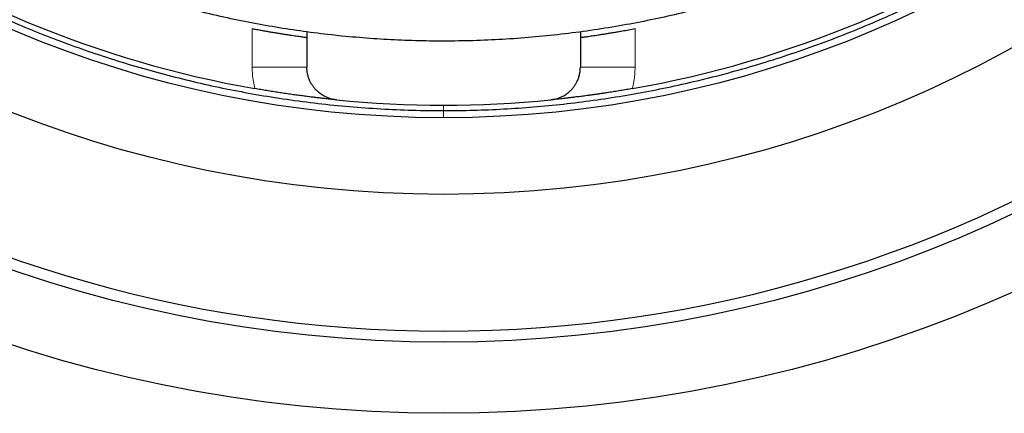
# Model space of a CAD drawing. Units: millimetres. Extents: x 8 to 568, y 12 to 427.
# Drawn here: x 292 to 301, y 348 to 351 of the extents above; entities that cross this region are included whole.
import ezdxf

# ---------------------------------------------------------------- set-up
doc = ezdxf.new("R2010")
doc.units = ezdxf.units.MM

msp = doc.modelspace()

# ---------------------------------------------------------------- linework, layer by layer
at = {"color": 8, "linetype": 'Continuous', "lineweight": 0}
for p, q in [((294.5422, 351.1574), (294.5422, 350.8051)), ((298.0422, 350.8051), (298.0422, 351.1574))]:
    msp.add_line(p, q, dxfattribs=at)
at = {"color": 7, "linetype": 'Continuous', "lineweight": 30}
for p, q in [((295.0422, 351.127), (295.0422, 350.8051)), ((297.5422, 351.127), (297.5422, 350.8051))]:
    msp.add_line(p, q, dxfattribs=at)
for radius in [12.75, 12.1, 10.75, 10.05]:
    msp.add_circle((296.2922, 360.3931), radius, dxfattribs=at)
for radius, start, end in [(12, 203.55646, 336.44354), (9.935, 235.00256, 259.99742), (9.935, 280.00256, 304.99742), (9.935, 264.34151, 275.65849)]:
    msp.add_arc((296.2922, 360.3931), radius, start, end, dxfattribs=at)
for points, knots in [([(296.2922, 370.3781), (296.2007, 370.3774), (296.0177, 370.3759), (295.7435, 370.3642), (295.4696, 370.3454), (295.1964, 370.319), (294.924, 370.2852), (294.6526, 370.2438), (294.3825, 370.1951), (294.1095, 370.138), (293.834, 370.0722), (293.5564, 369.9974), (293.2809, 369.9147), (293.008, 369.824), (292.7378, 369.7255), (292.4746, 369.6209), (292.2185, 369.5107), (291.9694, 369.3953), (291.7236, 369.2731), (291.4813, 369.1441), (291.2426, 369.0086), (291.0077, 368.8665), (290.7768, 368.7181), (290.5465, 368.5609), (290.3171, 368.3947), (290.0892, 368.2194), (289.8664, 368.0375), (289.649, 367.8493), (289.437, 367.6549), (289.2339, 367.4576), (289.0394, 367.2577), (288.8535, 367.0558), (288.6732, 366.8488), (288.4986, 366.6369), (288.33, 366.4204), (288.1673, 366.1992), (288.0108, 365.9737), (287.8582, 365.7404), (287.7099, 365.4991), (287.5664, 365.2498), (287.4302, 364.9966), (287.3013, 364.7395), (287.1799, 364.4788), (287.0677, 364.2187), (286.9646, 363.9597), (286.8701, 363.7019), (286.7827, 363.4417), (286.7025, 363.1792), (286.6295, 362.9146), (286.5639, 362.648), (286.5056, 362.3798), (286.4538, 362.1058), (286.4092, 361.8261), (286.372, 361.5409), (286.3431, 361.2548), (286.3224, 360.968), (286.31, 360.6807), (286.3059, 360.3975), (286.3097, 360.1186), (286.321, 359.8444), (286.3399, 359.5705), (286.3663, 359.2973), (286.4001, 359.0249), (286.4415, 358.7535), (286.4903, 358.4834), (286.5473, 358.2104), (286.6131, 357.9349), (286.6879, 357.6572), (286.7707, 357.3818), (286.8613, 357.1089), (286.9598, 356.8387), (287.0644, 356.5755), (287.1746, 356.3194), (287.29, 356.0703), (287.4123, 355.8245), (287.5412, 355.5822), (287.6767, 355.3435), (287.8188, 355.1086), (287.9672, 354.8777), (288.1244, 354.6474), (288.2906, 354.418), (288.466, 354.1901), (288.6478, 353.9673), (288.836, 353.7499), (289.0304, 353.5379), (289.2277, 353.3348), (289.4276, 353.1403), (289.6296, 352.9544), (289.8365, 352.7741), (290.0484, 352.5995), (290.2649, 352.4309), (290.4861, 352.2682), (290.7116, 352.1117), (290.945, 351.959), (291.1862, 351.8107), (291.4355, 351.6673), (291.6887, 351.5311), (291.9458, 351.4022), (292.2065, 351.2808), (292.4666, 351.1686), (292.7257, 351.0655), (292.9834, 350.971), (293.2436, 350.8836), (293.5061, 350.8034), (293.7708, 350.7304), (294.0373, 350.6648), (294.3055, 350.6065), (294.5796, 350.5547), (294.8592, 350.5101), (295.1444, 350.4729), (295.4305, 350.4439), (295.7174, 350.4234), (296.0047, 350.4105), (296.1964, 350.4089), (296.2922, 350.4081)], [0, 0, 0, 0, 0.00875, 0.0175, 0.02625, 0.035, 0.04375, 0.0525, 0.06125, 0.07, 0.079167, 0.088333, 0.0975, 0.106667, 0.115833, 0.125, 0.13375, 0.1425, 0.15125, 0.16, 0.16875, 0.1775, 0.18625, 0.195, 0.204167, 0.213333, 0.2225, 0.231667, 0.240833, 0.25, 0.25875, 0.2675, 0.27625, 0.285, 0.29375, 0.3025, 0.31125, 0.32, 0.329167, 0.338333, 0.3475, 0.356667, 0.365833, 0.375, 0.38375, 0.3925, 0.40125, 0.41, 0.41875, 0.4275, 0.43625, 0.445, 0.454167, 0.463333, 0.4725, 0.481667, 0.490833, 0.5, 0.50875, 0.5175, 0.52625, 0.535, 0.54375, 0.5525, 0.56125, 0.57, 0.579167, 0.588333, 0.5975, 0.606667, 0.615833, 0.625, 0.63375, 0.6425, 0.65125, 0.66, 0.66875, 0.6775, 0.68625, 0.695, 0.704167, 0.713333, 0.7225, 0.731667, 0.740833, 0.75, 0.75875, 0.7675, 0.77625, 0.785, 0.79375, 0.8025, 0.81125, 0.82, 0.829167, 0.838333, 0.8475, 0.856667, 0.865833, 0.875, 0.88375, 0.8925, 0.90125, 0.91, 0.91875, 0.9275, 0.93625, 0.945, 0.954167, 0.963333, 0.9725, 0.981667, 0.990833, 1, 1, 1, 1]), ([(296.2922, 350.4081), (296.3837, 350.4088), (296.5667, 350.4103), (296.841, 350.422), (297.1148, 350.4408), (297.388, 350.4672), (297.6605, 350.501), (297.9318, 350.5424), (298.202, 350.5912), (298.4749, 350.6482), (298.7504, 350.714), (299.0281, 350.7888), (299.3035, 350.8716), (299.5764, 350.9622), (299.8466, 351.0607), (300.1098, 351.1653), (300.3659, 351.2755), (300.615, 351.3909), (300.8608, 351.5132), (301.1031, 351.6421), (301.3418, 351.7776), (301.5767, 351.9197), (301.8076, 352.0681), (302.038, 352.2253), (302.2673, 352.3915), (302.4952, 352.5668), (302.718, 352.7487), (302.9355, 352.9369), (303.1474, 353.1313), (303.3505, 353.3286), (303.545, 353.5285), (303.7309, 353.7304), (303.9112, 353.9374), (304.0858, 354.1493), (304.2545, 354.3658), (304.4171, 354.587), (304.5736, 354.8125), (304.7263, 355.0458), (304.8746, 355.2871), (305.018, 355.5364), (305.1543, 355.7896), (305.2831, 356.0467), (305.4046, 356.3074), (305.5167, 356.5675), (305.6199, 356.8266), (305.7144, 357.0843), (305.8018, 357.3445), (305.882, 357.607), (305.9549, 357.8717), (306.0206, 358.1382), (306.0789, 358.4064), (306.1306, 358.6805), (306.1752, 358.9601), (306.2124, 359.2453), (306.2413, 359.5314), (306.262, 359.8182), (306.2745, 360.1056), (306.2785, 360.3887), (306.2747, 360.6676), (306.2634, 360.9419), (306.2445, 361.2157), (306.2182, 361.4889), (306.1843, 361.7613), (306.1429, 362.0327), (306.0942, 362.3029), (306.0371, 362.5758), (305.9713, 362.8513), (305.8965, 363.129), (305.8138, 363.4044), (305.7231, 363.6773), (305.6246, 363.9475), (305.52, 364.2107), (305.4098, 364.4668), (305.2944, 364.7159), (305.1722, 364.9617), (305.0432, 365.204), (304.9077, 365.4427), (304.7657, 365.6776), (304.6172, 365.9085), (304.46, 366.1389), (304.2938, 366.3682), (304.1185, 366.5961), (303.9366, 366.8189), (303.7484, 367.0363), (303.554, 367.2483), (303.3567, 367.4514), (303.1568, 367.6459), (302.9549, 367.8318), (302.7479, 368.0121), (302.536, 368.1867), (302.3195, 368.3554), (302.0984, 368.518), (301.8728, 368.6745), (301.6395, 368.8272), (301.3982, 368.9755), (301.1489, 369.1189), (300.8957, 369.2552), (300.6386, 369.384), (300.3779, 369.5055), (300.1178, 369.6176), (299.8588, 369.7208), (299.601, 369.8153), (299.3408, 369.9026), (299.0783, 369.9828), (298.8137, 370.0558), (298.5471, 370.1215), (298.2789, 370.1798), (298.0049, 370.2315), (297.7252, 370.2761), (297.44, 370.3133), (297.1539, 370.3423), (296.8671, 370.3628), (296.5798, 370.3757), (296.3881, 370.3773), (296.2922, 370.3781)], [0, 0, 0, 0, 0.00875, 0.0175, 0.02625, 0.035, 0.04375, 0.0525, 0.06125, 0.07, 0.079167, 0.088333, 0.0975, 0.106667, 0.115833, 0.125, 0.13375, 0.1425, 0.15125, 0.16, 0.16875, 0.1775, 0.18625, 0.195, 0.204167, 0.213333, 0.2225, 0.231667, 0.240833, 0.25, 0.25875, 0.2675, 0.27625, 0.285, 0.29375, 0.3025, 0.31125, 0.32, 0.329167, 0.338333, 0.3475, 0.356667, 0.365833, 0.375, 0.38375, 0.3925, 0.40125, 0.41, 0.41875, 0.4275, 0.43625, 0.445, 0.454167, 0.463333, 0.4725, 0.481667, 0.490833, 0.5, 0.50875, 0.5175, 0.52625, 0.535, 0.54375, 0.5525, 0.56125, 0.57, 0.579167, 0.588333, 0.5975, 0.606667, 0.615833, 0.625, 0.63375, 0.6425, 0.65125, 0.66, 0.66875, 0.6775, 0.68625, 0.695, 0.704167, 0.713333, 0.7225, 0.731667, 0.740833, 0.75, 0.75875, 0.7675, 0.77625, 0.785, 0.79375, 0.8025, 0.81125, 0.82, 0.829167, 0.838333, 0.8475, 0.856667, 0.865833, 0.875, 0.88375, 0.8925, 0.90125, 0.91, 0.91875, 0.9275, 0.93625, 0.945, 0.954167, 0.963333, 0.9725, 0.981667, 0.990833, 1, 1, 1, 1]), ([(305.6422, 360.3931), (305.6415, 360.3074), (305.6402, 360.1361), (305.6292, 359.8793), (305.6116, 359.6228), (305.5869, 359.367), (305.5552, 359.1119), (305.5165, 358.8578), (305.4708, 358.6048), (305.4173, 358.3492), (305.3558, 358.0913), (305.2857, 357.8312), (305.2082, 357.5733), (305.1234, 357.3178), (305.0311, 357.0648), (304.9332, 356.8183), (304.83, 356.5785), (304.7219, 356.3452), (304.6074, 356.1151), (304.4867, 355.8881), (304.3598, 355.6646), (304.2268, 355.4447), (304.0878, 355.2284), (303.9406, 355.0128), (303.785, 354.798), (303.6208, 354.5846), (303.4505, 354.376), (303.2742, 354.1723), (303.0922, 353.9739), (302.9074, 353.7837), (302.7203, 353.6016), (302.5312, 353.4275), (302.3373, 353.2586), (302.139, 353.0952), (301.9362, 352.9372), (301.7291, 352.7849), (301.5179, 352.6383), (301.2994, 352.4954), (301.0735, 352.3565), (300.8401, 352.2222), (300.6029, 352.0946), (300.3622, 351.974), (300.1181, 351.8603), (299.8745, 351.7553), (299.6319, 351.6587), (299.3906, 351.5702), (299.1469, 351.4883), (298.9011, 351.4132), (298.6533, 351.3449), (298.4037, 351.2834), (298.1525, 351.2288), (297.8959, 351.1804), (297.6341, 351.1386), (297.367, 351.1038), (297.0991, 351.0767), (296.8305, 351.0573), (296.5615, 351.0457), (296.2963, 351.0419), (296.0352, 351.0455), (295.7784, 351.0561), (295.5219, 351.0737), (295.2661, 351.0984), (295.011, 351.1301), (294.7569, 351.1688), (294.5039, 351.2145), (294.2483, 351.268), (293.9904, 351.3295), (293.7303, 351.3996), (293.4724, 351.4771), (293.2169, 351.562), (292.9639, 351.6542), (292.7174, 351.7521), (292.4776, 351.8554), (292.2443, 351.9634), (292.0142, 352.0779), (291.7872, 352.1986), (291.5637, 352.3255), (291.3438, 352.4585), (291.1276, 352.5975), (290.9119, 352.7447), (290.6971, 352.9003), (290.4837, 353.0646), (290.2751, 353.2348), (290.0714, 353.4111), (289.873, 353.5931), (289.6828, 353.7779), (289.5007, 353.9651), (289.3266, 354.1542), (289.1577, 354.348), (288.9943, 354.5464), (288.8363, 354.7491), (288.684, 354.9562), (288.5375, 355.1674), (288.3945, 355.3859), (288.2557, 355.6119), (288.1213, 355.8452), (287.9938, 356.0824), (287.8731, 356.3231), (287.7594, 356.5672), (287.6544, 356.8108), (287.5578, 357.0534), (287.4693, 357.2947), (287.3874, 357.5384), (287.3123, 357.7842), (287.244, 358.032), (287.1825, 358.2816), (287.128, 358.5328), (287.0795, 358.7894), (287.0377, 359.0513), (287.0029, 359.3183), (286.9758, 359.5862), (286.9565, 359.8548), (286.9445, 360.1238), (286.943, 360.3034), (286.9422, 360.3931)], [0, 0, 0, 0, 0.00875, 0.0175, 0.02625, 0.035, 0.04375, 0.0525, 0.06125, 0.07, 0.079167, 0.088333, 0.0975, 0.106667, 0.115833, 0.125, 0.13375, 0.1425, 0.15125, 0.16, 0.16875, 0.1775, 0.18625, 0.195, 0.204167, 0.213333, 0.2225, 0.231667, 0.240833, 0.25, 0.25875, 0.2675, 0.27625, 0.285, 0.29375, 0.3025, 0.31125, 0.32, 0.329167, 0.338333, 0.3475, 0.356667, 0.365833, 0.375, 0.38375, 0.3925, 0.40125, 0.41, 0.41875, 0.4275, 0.43625, 0.445, 0.454167, 0.463333, 0.4725, 0.481667, 0.490833, 0.5, 0.50875, 0.5175, 0.52625, 0.535, 0.54375, 0.5525, 0.56125, 0.57, 0.579167, 0.588333, 0.5975, 0.606667, 0.615833, 0.625, 0.63375, 0.6425, 0.65125, 0.66, 0.66875, 0.6775, 0.68625, 0.695, 0.704167, 0.713333, 0.7225, 0.731667, 0.740833, 0.75, 0.75875, 0.7675, 0.77625, 0.785, 0.79375, 0.8025, 0.81125, 0.82, 0.829167, 0.838333, 0.8475, 0.856667, 0.865833, 0.875, 0.88375, 0.8925, 0.90125, 0.91, 0.91875, 0.9275, 0.93625, 0.945, 0.954167, 0.963333, 0.9725, 0.981667, 0.990833, 1, 1, 1, 1]), ([(294.5422, 351.1574), (294.5562, 351.1548), (294.584, 351.1496), (294.626, 351.1419), (294.6679, 351.1345), (294.7088, 351.1274), (294.7483, 351.1207), (294.7863, 351.1145), (294.823, 351.1086), (294.8575, 351.1032), (294.8893, 351.0984), (294.9185, 351.094), (294.9454, 351.0901), (294.9692, 351.0867), (294.9896, 351.0838), (295.0069, 351.0814), (295.021, 351.0795), (295.0325, 351.0779), (295.0406, 351.0768), (295.0417, 351.0767), (295.0422, 351.0766)], [0, 0, 0, 0, 0.053829, 0.107657, 0.163034, 0.218411, 0.272246, 0.326081, 0.381514, 0.436947, 0.490195, 0.543444, 0.598278, 0.653112, 0.705718, 0.758325, 0.812481, 0.866638, 0.932941, 1, 1, 1, 1]), ([(297.5422, 351.0766), (297.5425, 351.0766), (297.5432, 351.0767), (297.5485, 351.0774), (297.5572, 351.0786), (297.5693, 351.0803), (297.5846, 351.0824), (297.603, 351.0849), (297.6247, 351.088), (297.6493, 351.0916), (297.6764, 351.0956), (297.706, 351.1), (297.7382, 351.105), (297.7726, 351.1104), (297.8086, 351.1162), (297.8462, 351.1224), (297.8856, 351.1291), (297.9314, 351.1371), (297.9837, 351.1465), (298.0226, 351.1538), (298.0422, 351.1574)], [0, 0, 0, 0, 0.0521767, 0.1043534, 0.1580493, 0.2117453, 0.2639207, 0.3160963, 0.3697793, 0.4234625, 0.4757948, 0.5281275, 0.5819551, 0.6357831, 0.6885682, 0.7413537, 0.7956333, 0.8499133, 0.9244564, 1, 1, 1, 1]), ([(295.3126, 350.5065), (295.3036, 350.5077), (295.2853, 350.51), (295.2573, 350.5169), (295.2291, 350.5266), (295.2045, 350.5381), (295.1842, 350.5498), (295.1617, 350.5648), (295.1384, 350.584), (295.1159, 350.6074), (295.0976, 350.6305), (295.0824, 350.6542), (295.0686, 350.6808), (295.057, 350.7099), (295.0484, 350.7416), (295.0432, 350.7734), (295.0425, 350.7945), (295.0422, 350.8051)], [0, 0, 0, 0, 0.041095, 0.083469, 0.133788, 0.185555, 0.224111, 0.262682, 0.341774, 0.411449, 0.481156, 0.552545, 0.623947, 0.71724, 0.810548, 0.905271, 1, 1, 1, 1]), ([(297.2718, 350.5065), (297.2808, 350.5077), (297.2991, 350.51), (297.3272, 350.5169), (297.3553, 350.5266), (297.3799, 350.5381), (297.4002, 350.5498), (297.4227, 350.5648), (297.446, 350.584), (297.4686, 350.6074), (297.4868, 350.6305), (297.502, 350.6542), (297.5158, 350.6808), (297.5274, 350.7099), (297.536, 350.7416), (297.5413, 350.7734), (297.5419, 350.7945), (297.5422, 350.8051)], [0, 0, 0, 0, 0.041095, 0.083469, 0.133788, 0.185556, 0.224112, 0.262683, 0.341775, 0.41145, 0.481158, 0.552547, 0.623949, 0.717242, 0.810549, 0.905272, 1, 1, 1, 1]), ([(295.3126, 350.5065), (295.3023, 350.5075), (295.2827, 350.5095), (295.2546, 350.5124), (295.2294, 350.5151), (295.2084, 350.5174), (295.1912, 350.5193), (295.1775, 350.5208), (295.1621, 350.5226), (295.1442, 350.5247), (295.123, 350.5271), (295.1016, 350.5297), (295.0803, 350.5323), (295.0589, 350.5349), (295.0376, 350.5376), (295.0163, 350.5404), (294.9852, 350.5444), (294.9437, 350.55), (294.891, 350.5574), (294.8379, 350.5651), (294.7844, 350.5731), (294.7305, 350.5816), (294.6762, 350.5904), (294.6215, 350.5995), (294.5849, 350.6059), (294.5666, 350.6091)], [0, 0, 0, 0, 0.05336, 0.101452, 0.144276, 0.181836, 0.207655, 0.230227, 0.249556, 0.282491, 0.315751, 0.348248, 0.379998, 0.411018, 0.441327, 0.470946, 0.499895, 0.56848, 0.634569, 0.6985, 0.760651, 0.82143, 0.881274, 0.940641, 1, 1, 1, 1]), ([(298.0178, 350.6091), (297.9995, 350.6059), (297.9629, 350.5995), (297.9082, 350.5904), (297.8539, 350.5816), (297.8079, 350.5744), (297.7699, 350.5686), (297.7395, 350.5641), (297.7092, 350.5597), (297.679, 350.5554), (297.649, 350.5512), (297.619, 350.5471), (297.583, 350.5423), (297.541, 350.5369), (297.5069, 350.5326), (297.4853, 350.53), (297.4759, 350.5289), (297.4666, 350.5278), (297.4572, 350.5266), (297.4478, 350.5255), (297.4384, 350.5244), (297.4291, 350.5234), (297.416, 350.5219), (297.3978, 350.5198), (297.3729, 350.517), (297.3434, 350.5139), (297.3091, 350.5103), (297.2848, 350.5078), (297.2718, 350.5065)], [0, 0, 0, 0, 0.059347, 0.118706, 0.178545, 0.239322, 0.274649, 0.310503, 0.346958, 0.384085, 0.42195, 0.460617, 0.500144, 0.565533, 0.634397, 0.648352, 0.662452, 0.676696, 0.691087, 0.705626, 0.720314, 0.735152, 0.750142, 0.783024, 0.824443, 0.874409, 0.932927, 1, 1, 1, 1])]:
    msp.add_open_spline(points, degree=3, knots=knots, dxfattribs=at)
at = {"color": 8, "linetype": 'Continuous', "lineweight": 0}
for points in [[(295.0422, 350.8051), (295.0414, 350.8051), (295.0397, 350.8051), (295.0265, 350.8051), (295.0055, 350.8051), (294.9765, 350.8051), (294.94, 350.8051), (294.8968, 350.8051), (294.8475, 350.8051), (294.7929, 350.8051), (294.7341, 350.8051), (294.672, 350.8051), (294.6077, 350.8051), (294.564, 350.8051), (294.5422, 350.8051)], [(298.0422, 350.8051), (298.0204, 350.8051), (297.9768, 350.8051), (297.9124, 350.8051), (297.8503, 350.8051), (297.7915, 350.8051), (297.737, 350.8051), (297.6876, 350.8051), (297.6444, 350.8051), (297.608, 350.8051), (297.5789, 350.8051), (297.558, 350.8051), (297.5447, 350.8051), (297.543, 350.8051), (297.5422, 350.8051)]]:
    msp.add_open_spline(points, degree=3, dxfattribs=at)
for points, knots in [([(294.5422, 350.8051), (294.5428, 350.783), (294.5438, 350.7391), (294.552, 350.6735), (294.5617, 350.6306), (294.5666, 350.6091)], [0, 0, 0, 0, 0.333714, 0.666286, 1, 1, 1, 1]), ([(298.0178, 350.6091), (298.0227, 350.6306), (298.0324, 350.6735), (298.0406, 350.7391), (298.0417, 350.783), (298.0422, 350.8051)], [0, 0, 0, 0, 0.333675, 0.666247, 1, 1, 1, 1]), ([(296.2922, 350.4081), (296.2922, 350.4088), (296.2922, 350.4102), (296.2922, 350.4215), (296.2922, 350.4375), (296.2922, 350.4523), (296.2922, 350.4591)], [0, 0, 0, 0, 0.260134, 0.520177, 0.779536, 1, 1, 1, 1]), ([(296.2922, 350.4081), (296.2922, 350.4075), (296.2922, 350.4063), (296.2922, 350.3967), (296.2922, 350.3816), (296.2922, 350.3639), (296.2922, 350.3496), (296.2922, 350.3438)], [0, 0, 0, 0, 0.214448, 0.428973, 0.643101, 0.856786, 1, 1, 1, 1])]:
    msp.add_open_spline(points, degree=3, knots=knots, dxfattribs=at)

doc.saveas('drawing.dxf')
